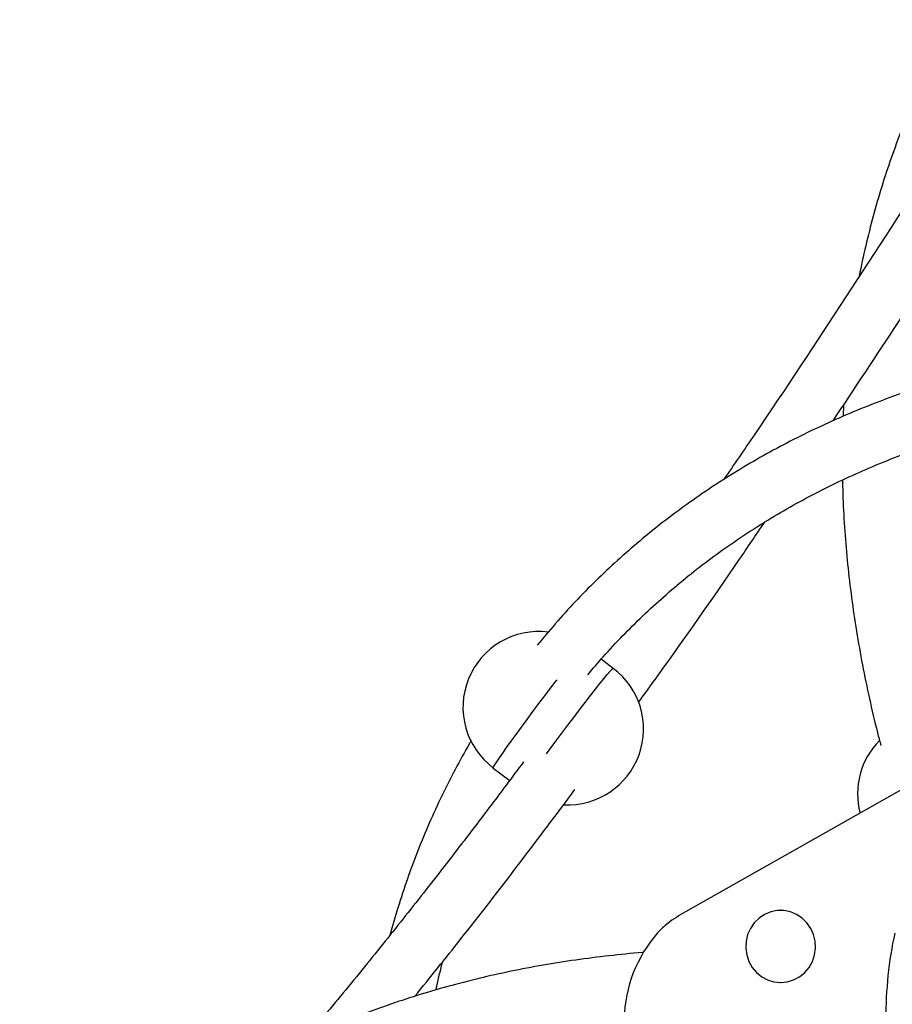
# Model space of a CAD drawing. Units: millimetres. Extents: x 302 to 916, y 264 to 547.
# Drawn here: x 573 to 597, y 465 to 492 of the extents above; entities that cross this region are included whole.
import ezdxf

# ---------------------------------------------------------------- set-up
doc = ezdxf.new("R2010")
doc.units = ezdxf.units.MM

msp = doc.modelspace()

# ---------------------------------------------------------------- linework, layer by layer
at = {"color": 7, "linetype": 'Continuous', "lineweight": 25}
for p, q in [((595.678, 481.274), (595.665, 480.961)), ((589.298, 473.984), (588.963, 474.235)), ((585.978, 471.224), (586.432, 470.883)), ((597.57, 470.786), (591.297, 467.243)), ((593.947, 467.285), (593.934, 467.285)), ((593.934, 465.285), (593.947, 465.285))]:
    msp.add_line(p, q, dxfattribs=at)
at = {"color": 8, "linetype": 'Continuous', "lineweight": 25, "flags": 128}
for points in [[(587.451, 471.614), (587.557, 471.758), (587.713, 471.97), (587.875, 472.188), (588.039, 472.408), (588.204, 472.626), (588.365, 472.838), (588.522, 473.042), (588.669, 473.233), (588.806, 473.408), (588.93, 473.564), (589.039, 473.698), (589.13, 473.809), (589.203, 473.894), (589.256, 473.951), (589.288, 473.981), (589.298, 473.984)], [(585.978, 471.224), (585.977, 471.227), (585.988, 471.254), (586.021, 471.311), (586.074, 471.394), (586.147, 471.503), (586.239, 471.636), (586.348, 471.791), (586.472, 471.965), (586.609, 472.155), (586.757, 472.358), (586.913, 472.57), (587.075, 472.788), (587.24, 473.008), (587.404, 473.226), (587.566, 473.438), (587.722, 473.642), (587.743, 473.669)]]:
    msp.add_lwpolyline(points, dxfattribs=at)
at = {"color": 7, "linetype": 'Continuous', "lineweight": 25, "flags": 128}
msp.add_lwpolyline([(593.934, 465.285), (594.117, 465.303), (594.293, 465.357), (594.457, 465.444), (594.601, 465.561), (594.721, 465.705), (594.813, 465.87), (594.873, 466.049), (594.899, 466.237), (594.89, 466.427), (594.847, 466.612), (594.771, 466.785), (594.664, 466.94), (594.531, 467.071), (594.377, 467.174), (594.206, 467.244), (594.026, 467.28), (593.842, 467.28), (593.662, 467.244), (593.492, 467.174), (593.337, 467.071), (593.204, 466.94), (593.098, 466.785), (593.021, 466.612), (592.978, 466.427), (592.969, 466.237), (592.996, 466.049), (593.056, 465.87), (593.147, 465.705), (593.268, 465.561), (593.412, 465.444), (593.575, 465.357), (593.751, 465.303), (593.934, 465.285)], dxfattribs=at)
at = {"color": 7, "linetype": 'Continuous', "lineweight": 25}
for centre, radius, start, end in [((587.238, 472.904), 2.1, 82.812, 233.1363), ((588.038, 472.304), 2.1, 267.2098, 53.1363), ((598.165, 470.509), 2.1, 135.2252, 194.7521), ((593.435, 463.457), 4.348, 119.4613, 127.1626), ((591.977, 465.382), 1.933, 127.1744, 138.7032), ((593.347, 464.193), 3.747, 138.8685, 178.5868), ((607.947, 464.326), 11.099, 167.8756, 180.2133)]:
    msp.add_arc(centre, radius, start, end, dxfattribs=at)
for points, knots in [([(598.766, 491.941), (598.75, 491.915), (598.593, 491.656), (598.318, 491.147), (597.945, 490.413), (597.6, 489.662), (597.282, 488.895), (596.992, 488.113), (596.729, 487.316), (596.494, 486.505), (596.289, 485.68), (596.163, 485.125), (596.113, 484.842), (596.113, 484.842)], [0, 0, 0, 0, 0.012179, 0.121771, 0.231389, 0.34104, 0.450729, 0.560463, 0.670243, 0.780075, 0.88996, 0.9999, 1, 1, 1, 1]), ([(600.229, 491.241), (599.567, 490.201), (598.076, 487.86), (595.743, 484.261), (593.782, 481.281), (592.643, 479.624), (592.354, 479.205)], [0, 0, 0, 0, 0.254588, 0.573336, 0.892038, 1, 1, 1, 1]), ([(595.389, 480.837), (595.99, 481.742), (597.325, 483.751), (599.371, 486.92), (600.869, 489.263), (601.642, 490.478), (601.694, 490.56)], [0, 0, 0, 0, 0.283504, 0.629217, 0.975067, 1, 1, 1, 1]), ([(605.324, 483.148), (605.027, 483.13), (604.417, 483.093), (603.506, 483.003), (602.589, 482.887), (601.684, 482.744), (600.792, 482.574), (599.913, 482.377), (599.048, 482.154), (598.198, 481.905), (597.364, 481.63), (596.546, 481.329), (595.746, 481.002), (594.963, 480.651), (594.198, 480.274), (593.452, 479.873), (592.726, 479.448), (592.021, 478.999), (591.336, 478.526), (590.672, 478.03), (590.03, 477.512), (589.411, 476.972), (588.814, 476.41), (588.241, 475.826), (587.698, 475.232), (587.359, 474.822), (587.193, 474.621)], [0, 0, 0, 0, 0.039747, 0.081756, 0.123754, 0.165741, 0.207716, 0.249675, 0.29162, 0.333547, 0.375456, 0.417347, 0.459217, 0.501066, 0.542894, 0.5847, 0.626485, 0.668249, 0.709992, 0.751716, 0.793421, 0.835111, 0.876786, 0.91845, 0.960104, 1, 1, 1, 1]), ([(588.596, 473.805), (588.737, 473.973), (589.047, 474.341), (589.554, 474.884), (590.111, 475.438), (590.692, 475.971), (591.296, 476.483), (591.921, 476.971), (592.569, 477.437), (593.237, 477.88), (593.925, 478.3), (594.633, 478.696), (595.36, 479.067), (596.106, 479.414), (596.87, 479.736), (597.651, 480.034), (598.448, 480.306), (599.261, 480.552), (600.09, 480.773), (600.933, 480.968), (601.789, 481.138), (602.659, 481.281), (603.541, 481.397), (604.379, 481.484), (604.928, 481.519), (605.174, 481.535)], [0, 0, 0, 0, 0.037194, 0.08152, 0.125841, 0.170153, 0.214452, 0.258735, 0.302999, 0.347241, 0.39146, 0.435655, 0.479824, 0.523968, 0.568086, 0.612179, 0.656247, 0.700292, 0.744315, 0.788317, 0.8323, 0.876265, 0.920215, 0.96415, 1, 1, 1, 1]), ([(595.649, 479.196), (595.652, 479.029), (595.661, 478.56), (595.708, 477.782), (595.786, 476.864), (595.894, 475.941), (596.031, 475.014), (596.196, 474.082), (596.39, 473.148), (596.563, 472.402), (596.68, 471.966), (596.714, 471.844)], [0, 0, 0, 0, 0.069836, 0.195538, 0.321284, 0.44707, 0.572893, 0.698747, 0.824631, 0.950539, 1, 1, 1, 1]), ([(589.997, 473.041), (590.176, 473.286), (591.113, 474.571), (592.278, 476.237), (593.255, 477.679), (593.493, 478.031)], [0, 0, 0, 0, 0.151791, 0.793037, 1, 1, 1, 1]), ([(585.368, 471.983), (585.352, 471.957), (585.195, 471.698), (584.92, 471.189), (584.547, 470.456), (584.202, 469.704), (583.884, 468.938), (583.595, 468.155), (583.336, 467.376), (583.188, 466.852), (583.116, 466.598)], [0, 0, 0, 0, 0.015756, 0.157532, 0.299342, 0.441195, 0.583097, 0.725056, 0.867077, 1, 1, 1, 1]), ([(586.815, 471.395), (586.5, 470.972), (585.813, 470.053), (584.748, 468.664), (583.621, 467.222), (582.474, 465.792), (581.523, 464.628), (580.948, 463.946), (580.768, 463.732)], [0, 0, 0, 0, 0.159063, 0.345955, 0.532743, 0.71958, 0.91215, 1, 1, 1, 1]), ([(583.807, 464.906), (584.23, 465.43), (585.193, 466.625), (586.671, 468.532), (587.72, 469.933), (588.239, 470.627)], [0, 0, 0, 0, 0.2825765, 0.6446288, 1, 1, 1, 1]), ([(590.135, 466.117), (590.125, 466.117), (589.803, 466.095), (589.177, 466.028), (588.259, 465.914), (587.354, 465.77), (586.461, 465.601), (585.582, 465.404), (584.718, 465.181), (583.868, 464.932), (583.034, 464.656), (582.216, 464.355), (581.415, 464.029), (580.632, 463.677), (579.868, 463.301), (579.122, 462.9), (578.396, 462.474), (577.69, 462.025), (577.005, 461.553), (576.342, 461.057), (575.7, 460.539), (575.08, 459.998), (574.484, 459.436), (573.911, 458.853), (573.368, 458.258), (573.029, 457.848), (572.863, 457.647)], [0, 0, 0, 0, 0.001377, 0.045064, 0.088741, 0.132406, 0.176057, 0.219694, 0.263314, 0.306917, 0.350501, 0.394065, 0.437608, 0.481129, 0.524629, 0.568106, 0.61156, 0.654993, 0.698404, 0.741795, 0.785167, 0.828522, 0.871863, 0.915191, 0.958509, 1, 1, 1, 1]), ([(584.391, 465.08), (584.398, 465.114), (584.452, 465.381), (584.52, 465.642), (584.579, 465.869)], [0, 0, 0, 0, 0.128962, 1, 1, 1, 1])]:
    msp.add_open_spline(points, degree=3, knots=knots, dxfattribs=at)

doc.saveas('drawing.dxf')
